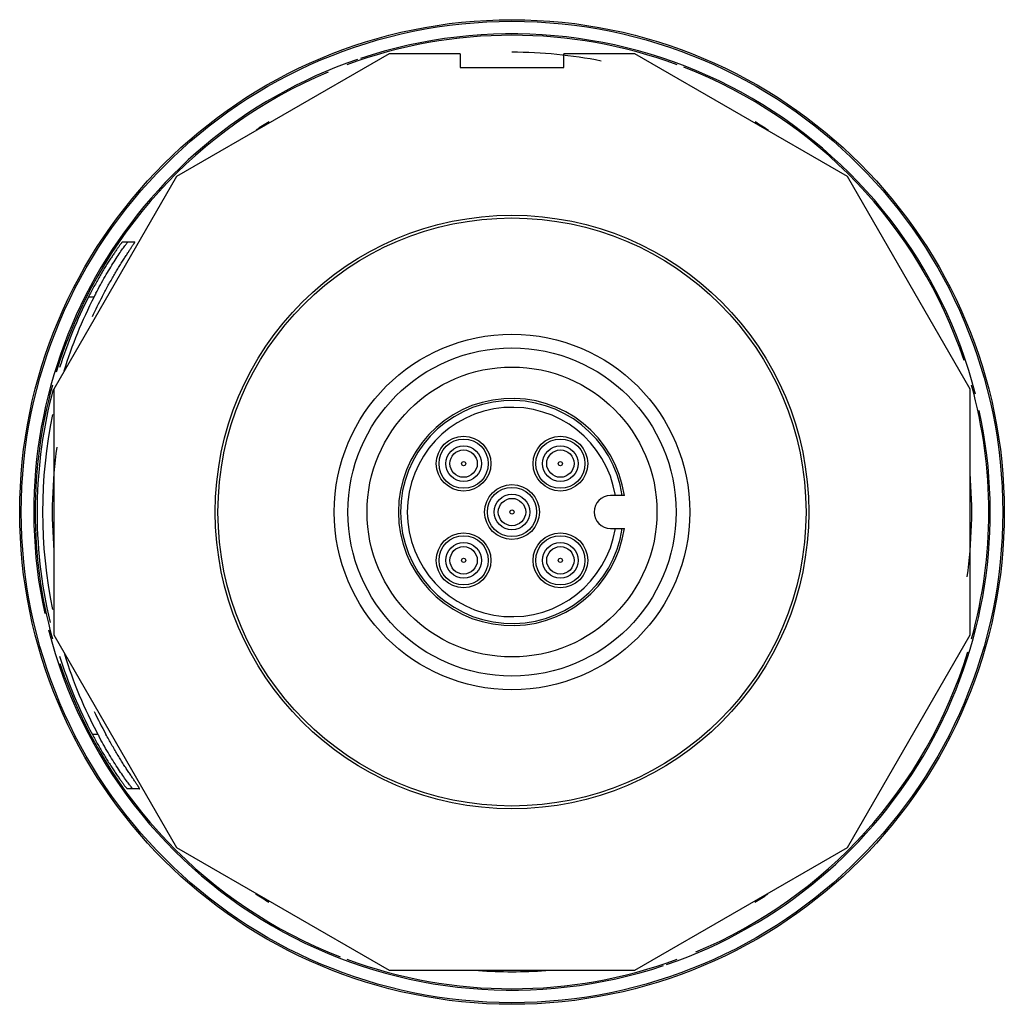
# Model space of a CAD drawing. Units: millimetres. Extents: x 4.8 to 40.8, y 14.3 to 50.3.
import ezdxf

# ---------------------------------------------------------------- set-up
doc = ezdxf.new("R2010")
doc.units = ezdxf.units.MM
doc.header["$LTSCALE"] = 4.195288
doc.layers.get('0').update_dxf_attribs({"linetype": 'CONTINUOUS'})

msp = doc.modelspace()

# ---------------------------------------------------------------- linework, layer by layer
at = {"color": 7}
for p, q in [((18.344, 49.087), (10.57, 44.599)), ((20.932, 49.087), (18.344, 49.087)), ((20.932, 49.087), (20.932, 48.587)), ((24.732, 48.587), (24.732, 49.087)), ((27.32, 49.087), (24.732, 49.087)), ((35.094, 44.599), (27.32, 49.087)), ((20.932, 48.587), (24.732, 48.587)), ((10.57, 44.599), (6.082, 36.825)), ((39.582, 36.825), (35.094, 44.599)), ((8.592, 42.213), (9.043, 42.217)), ((7.351, 40.203), (7.551, 40.204)), ((6.082, 36.825), (6.082, 27.849)), ((39.582, 27.849), (39.582, 36.825)), ((26.942, 32.937), (26.432, 32.937)), ((26.432, 31.737), (26.942, 31.737)), ((6.082, 27.849), (10.57, 20.075)), ((35.094, 20.075), (39.582, 27.849)), ((7.69, 24.205), (7.491, 24.203)), ((9.218, 22.218), (8.767, 22.214)), ((10.57, 20.075), (18.344, 15.587)), ((27.32, 15.587), (35.094, 20.075)), ((18.344, 15.587), (27.32, 15.587))]:
    msp.add_line(p, q, dxfattribs=at)
for centre, radius in [((22.832, 32.337), 18), ((22.832, 32.337), 17.941), ((22.832, 32.337), 10.85), ((22.832, 32.337), 10.75), ((22.832, 32.337), 6.5), ((22.832, 32.337), 6), ((22.832, 32.337), 5.3), ((21.064, 34.105), 1), ((21.064, 34.105), 0.9), ((24.6, 34.105), 1), ((24.6, 34.105), 0.9), ((21.064, 34.105), 0.65), ((21.064, 34.105), 0.5), ((24.6, 34.105), 0.65), ((24.6, 34.105), 0.5), ((21.064, 34.105), 0.0771), ((24.6, 34.105), 0.0771), ((22.832, 32.337), 1), ((22.832, 32.337), 0.9), ((22.832, 32.337), 0.65), ((22.832, 32.337), 0.5), ((22.832, 32.337), 0.0771), ((21.064, 30.57), 1), ((21.064, 30.57), 0.9), ((24.6, 30.57), 1), ((24.6, 30.57), 0.9), ((21.064, 30.57), 0.65), ((21.064, 30.57), 0.5), ((24.6, 30.57), 0.65), ((24.6, 30.57), 0.5), ((21.064, 30.57), 0.0771), ((24.6, 30.57), 0.0771)]:
    msp.add_circle(centre, radius, dxfattribs=at)
for centre, radius, start, end in [((22.832, 32.337), 17.432, 69.7375, 110.2625), ((22.832, 32.337), 17.484, 14.2461, 108.4774), ((22.832, 32.337), 16.809, 78.8155, 90), ((22.832, 32.337), 17.484, 108.839, 192.2475), ((22.832, 32.337), 17.432, 112.6859, 162.955), ((22.832, 32.337), 17.432, 18.5102, 68.8587), ((22.832, 32.337), 16.809, 121.9031, 123.828), ((22.832, 32.337), 16.809, 56.1022, 58.0468), ((21.142, 33.299), 15.245, 152.5135, 153.066), ((22.832, 32.337), 17.365, 153.0673, 162.3058), ((23.032, 32.339), 17.365, 153.0673, 162.7392), ((22.832, 32.337), 16.928, 152.298, 155.0736), ((22.832, 32.337), 17.432, 164.5911, 195.4089), ((22.832, 32.337), 17.365, 165.0035, 193.4416), ((22.832, 32.337), 17.432, 344.5911, 15.4089), ((22.832, 32.337), 4.154, 8.3057, 351.6943), ((22.832, 32.337), 4.077, 8.4624, 351.5376), ((22.832, 32.337), 3.827, 9.0197, 350.9803), ((22.832, 32.337), 17.484, 288.839, 12.2475), ((23.032, 32.339), 17.365, 168.1615, 191.8509), ((22.832, 32.337), 16.809, 171.8952, 184.8536), ((22.832, 32.337), 16.809, 351.8952, 4.8536), ((26.432, 32.337), 0.6, 90, 270), ((22.832, 32.337), 17.484, 194.2461, 288.4774), ((22.832, 32.337), 17.365, 197.6535, 207.9327), ((23.032, 32.339), 17.365, 197.4379, 207.9327), ((22.832, 32.337), 17.432, 292.6859, 342.955), ((22.832, 32.337), 17.432, 198.5102, 248.8587), ((22.832, 32.337), 16.928, 205.5013, 208.702), ((21.226, 31.382), 15.32, 207.9339, 208.484), ((22.832, 32.337), 16.809, 236.1022, 238.0468), ((22.832, 32.337), 16.809, 301.9031, 303.828), ((22.832, 32.337), 17.432, 249.7375, 290.2625), ((22.832, 32.337), 16.809, 265.8067, 274.2146)]:
    msp.add_arc(centre, radius, start, end, dxfattribs=at)
for points, knots in [([(8.592, 42.213), (8.591, 42.213), (8.59, 42.212), (8.587, 42.21), (8.584, 42.207), (8.579, 42.202), (8.574, 42.195), (8.564, 42.184), (8.55, 42.166), (8.531, 42.141), (8.508, 42.111), (8.482, 42.076), (8.454, 42.037), (8.422, 41.992), (8.375, 41.926), (8.31, 41.832), (8.228, 41.71), (8.139, 41.575), (8.046, 41.43), (7.949, 41.274), (7.85, 41.11), (7.714, 40.878), (7.545, 40.576), (7.415, 40.329), (7.351, 40.203)], [0, 0, 0, 0, 0.00076, 0.002205, 0.004364, 0.007237, 0.010818, 0.015102, 0.025747, 0.039104, 0.055069, 0.073508, 0.094287, 0.117271, 0.142327, 0.198147, 0.260749, 0.329158, 0.402551, 0.480193, 0.561375, 0.645512, 0.820445, 1, 1, 1, 1]), ([(7.618, 40.335), (7.726, 40.542), (7.89, 40.842), (8.117, 41.224), (8.278, 41.482), (8.427, 41.711), (8.558, 41.905), (8.665, 42.055), (8.727, 42.139), (8.754, 42.172)], [0, 0, 0, 0, 0.323002, 0.474956, 0.61661, 0.744441, 0.854322, 0.941277, 1, 1, 1, 1]), ([(7.844, 40.207), (7.91, 40.332), (8.043, 40.578), (8.213, 40.878), (8.349, 41.109), (8.448, 41.273), (8.544, 41.429), (8.635, 41.575), (8.722, 41.711), (8.801, 41.834), (8.872, 41.943), (8.925, 42.023), (8.961, 42.08), (8.984, 42.115), (9.003, 42.145), (9.019, 42.17), (9.029, 42.188), (9.036, 42.199), (9.039, 42.205), (9.042, 42.211), (9.043, 42.214), (9.044, 42.217), (9.043, 42.217)], [0, 0, 0, 0, 0.181047, 0.357532, 0.442447, 0.524379, 0.602722, 0.676717, 0.745568, 0.808393, 0.864138, 0.911724, 0.932117, 0.950058, 0.96541, 0.978037, 0.987837, 0.991661, 0.994759, 0.99713, 0.998774, 1, 1, 1, 1]), ([(8.754, 42.172), (8.759, 42.179), (8.767, 42.189), (8.778, 42.202), (8.784, 42.209), (8.787, 42.212), (8.79, 42.214), (8.791, 42.215), (8.792, 42.215)], [0, 0, 0, 0, 0.412985, 0.718232, 0.829796, 0.913731, 0.970089, 1, 1, 1, 1]), ([(7.491, 24.203), (7.557, 24.078), (7.691, 23.833), (7.866, 23.534), (8.006, 23.305), (8.108, 23.142), (8.207, 22.988), (8.303, 22.844), (8.394, 22.711), (8.478, 22.59), (8.544, 22.498), (8.593, 22.432), (8.625, 22.389), (8.655, 22.349), (8.681, 22.315), (8.704, 22.285), (8.724, 22.26), (8.738, 22.243), (8.748, 22.232), (8.753, 22.226), (8.758, 22.221), (8.762, 22.217), (8.764, 22.215), (8.766, 22.214), (8.767, 22.214)], [0, 0, 0, 0, 0.179552, 0.354476, 0.43861, 0.519794, 0.59744, 0.670837, 0.739251, 0.801858, 0.857679, 0.882734, 0.905717, 0.926493, 0.94493, 0.960894, 0.974252, 0.984897, 0.989181, 0.992763, 0.995636, 0.997794, 0.99924, 1, 1, 1, 1]), ([(9.218, 22.218), (9.219, 22.218), (9.218, 22.222), (9.216, 22.225), (9.214, 22.23), (9.21, 22.236), (9.203, 22.248), (9.193, 22.265), (9.176, 22.29), (9.157, 22.32), (9.133, 22.354), (9.096, 22.41), (9.042, 22.49), (8.969, 22.597), (8.887, 22.719), (8.799, 22.853), (8.705, 22.998), (8.606, 23.152), (8.504, 23.314), (8.364, 23.543), (8.189, 23.84), (8.052, 24.083), (7.984, 24.207)], [0, 0, 0, 0, 0.001227, 0.00287, 0.005241, 0.00834, 0.012163, 0.021962, 0.034587, 0.049939, 0.06788, 0.088273, 0.135861, 0.191608, 0.254435, 0.323284, 0.397277, 0.475616, 0.557548, 0.642464, 0.818952, 1, 1, 1, 1]), ([(8.927, 22.258), (8.901, 22.291), (8.837, 22.374), (8.727, 22.522), (8.592, 22.714), (8.439, 22.94), (8.274, 23.195), (8.041, 23.573), (7.871, 23.871), (7.76, 24.075)], [0, 0, 0, 0, 0.058737, 0.145701, 0.255579, 0.3834, 0.525044, 0.676996, 1, 1, 1, 1]), ([(8.967, 22.216), (8.966, 22.216), (8.964, 22.217), (8.962, 22.219), (8.958, 22.222), (8.952, 22.229), (8.941, 22.241), (8.932, 22.252), (8.927, 22.258)], [0, 0, 0, 0, 0.029903, 0.086256, 0.170189, 0.281756, 0.58701, 1, 1, 1, 1])]:
    msp.add_open_spline(points, degree=3, knots=knots, dxfattribs=at)

doc.saveas('drawing.dxf')
